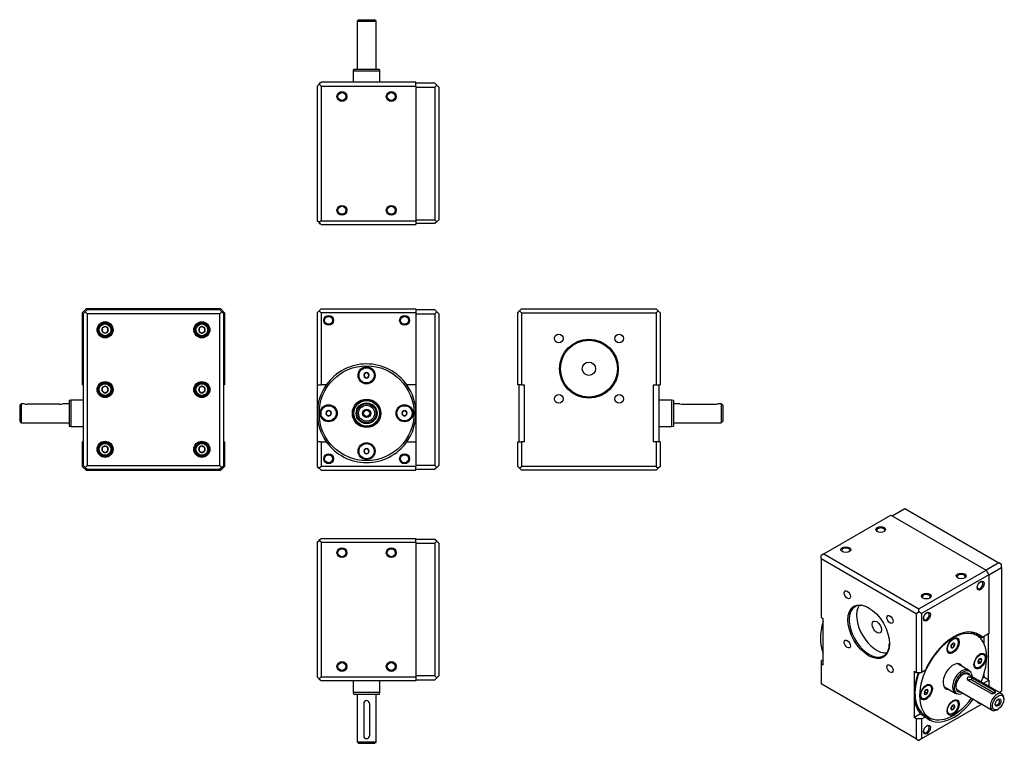
# Model space of a CAD drawing. Units: millimetres. Extents: x 47 to 566, y 29 to 410.
import ezdxf

# ---------------------------------------------------------------- set-up
doc = ezdxf.new("R2010")
doc.units = ezdxf.units.MM
doc.layers.add('0-1MH', color=7, linetype='Continuous')
doc.layers.add('Default', color=7, linetype='Continuous')

# ---------------------------------------------------------------- blocks, each defined once
blk = doc.blocks.new('SE')
at = {"layer": '0-1MH', "color": 7, "linetype": 'Continuous'}
for p, q in [((203.77, 255.73), (204.77, 256.73)), ((203.77, 255.73), (203.77, 217.73)), ((204.77, 256.73), (205.77, 257.73)), ((205.77, 255.73), (204.77, 256.73)), ((205.77, 257.73), (255.77, 257.73)), ((205.77, 255.73), (205.77, 217.73)), ((255.77, 255.73), (205.77, 255.73)), ((255.77, 257.73), (255.77, 255.73)), ((265.77, 257.23), (255.77, 257.23)), ((255.77, 255.73), (255.77, 217.73)), ((255.77, 255.23), (265.77, 255.23)), ((266.77, 256.23), (265.77, 257.23)), ((265.77, 255.23), (266.77, 256.23)), ((265.77, 255.23), (265.77, 175.23)), ((267.77, 255.23), (266.77, 256.23)), ((267.77, 255.23), (267.77, 175.23)), ((228.52, 223.45), (228.54, 223.46)), ((228.52, 223.43), (228.52, 223.45)), ((228.52, 223.43), (228.52, 222.02)), ((229.76, 224.16), (228.54, 223.46)), ((229.76, 224.16), (229.77, 224.17)), ((229.77, 224.17), (229.79, 224.16)), ((231.01, 223.46), (229.79, 224.16)), ((231.01, 223.46), (231.02, 223.45)), ((231.02, 223.45), (231.02, 223.43)), ((231.02, 222.02), (231.02, 223.43)), ((228.52, 222.01), (228.52, 222.02)), ((228.54, 222), (228.52, 222.01)), ((228.54, 222), (229.76, 221.29)), ((229.77, 221.28), (229.76, 221.29)), ((229.79, 221.29), (229.77, 221.28)), ((229.79, 221.29), (231.01, 222)), ((231.02, 222.01), (231.01, 222)), ((231.02, 222.02), (231.02, 222.01)), ((203.77, 217.73), (203.77, 202.73)), ((203.77, 217.73), (205.77, 217.73)), ((208.54, 217.73), (205.77, 217.73)), ((255.77, 217.73), (251.01, 217.73)), ((255.77, 217.73), (255.77, 187.73)), ((203.77, 202.73), (203.77, 187.73)), ((208.33, 202.73), (208.34, 202.74)), ((208.34, 202.71), (208.33, 202.73)), ((209.04, 203.96), (208.34, 202.74)), ((208.34, 202.71), (209.04, 201.49)), ((209.04, 203.96), (209.05, 203.98)), ((209.05, 203.98), (209.07, 203.98)), ((210.48, 203.98), (209.07, 203.98)), ((210.48, 203.98), (210.5, 203.98)), ((210.5, 203.98), (210.5, 203.96)), ((211.21, 202.74), (210.5, 203.96)), ((210.5, 201.49), (211.21, 202.71)), ((211.21, 202.74), (211.22, 202.73)), ((211.22, 202.73), (211.21, 202.71)), ((248.33, 202.73), (248.34, 202.74)), ((248.34, 202.71), (248.33, 202.73)), ((249.04, 203.96), (248.34, 202.74)), ((248.34, 202.71), (249.04, 201.49)), ((249.04, 203.96), (249.05, 203.98)), ((249.05, 203.98), (249.07, 203.98)), ((250.48, 203.98), (249.07, 203.98)), ((250.48, 203.98), (250.5, 203.98)), ((250.5, 203.98), (250.5, 203.96)), ((251.21, 202.74), (250.5, 203.96)), ((250.5, 201.49), (251.21, 202.71)), ((251.21, 202.74), (251.22, 202.73)), ((251.22, 202.73), (251.21, 202.71)), ((209.05, 201.48), (209.04, 201.49)), ((209.07, 201.48), (209.05, 201.48)), ((209.07, 201.48), (210.48, 201.48)), ((210.5, 201.48), (210.48, 201.48)), ((210.5, 201.49), (210.5, 201.48)), ((249.05, 201.48), (249.04, 201.49)), ((249.07, 201.48), (249.05, 201.48)), ((249.07, 201.48), (250.48, 201.48)), ((250.5, 201.48), (250.48, 201.48)), ((250.5, 201.49), (250.5, 201.48)), ((205.77, 187.73), (203.77, 187.73)), ((203.77, 187.73), (203.77, 174.73)), ((205.77, 187.73), (205.77, 174.73)), ((205.77, 187.73), (208.54, 187.73)), ((251.01, 187.73), (255.77, 187.73)), ((255.77, 187.73), (255.77, 174.73)), ((228.52, 183.45), (228.54, 183.46)), ((228.52, 183.43), (228.52, 183.45)), ((228.52, 183.43), (228.52, 182.02)), ((228.52, 182.01), (228.52, 182.02)), ((228.54, 182), (228.52, 182.01)), ((229.76, 184.16), (228.54, 183.46)), ((228.54, 182), (229.76, 181.29)), ((229.76, 184.16), (229.77, 184.17)), ((229.77, 184.17), (229.79, 184.16)), ((231.01, 183.46), (229.79, 184.16)), ((229.79, 181.29), (231.01, 182)), ((231.01, 183.46), (231.02, 183.45)), ((231.02, 182.01), (231.01, 182)), ((231.02, 183.45), (231.02, 183.43)), ((231.02, 182.02), (231.02, 183.43)), ((231.02, 182.02), (231.02, 182.01)), ((229.77, 181.28), (229.76, 181.29)), ((229.79, 181.29), (229.77, 181.28)), ((203.77, 174.73), (204.77, 173.73)), ((205.77, 174.73), (204.77, 173.73)), ((205.77, 172.73), (204.77, 173.73)), ((255.77, 174.73), (205.77, 174.73)), ((205.77, 172.73), (255.77, 172.73)), ((265.77, 175.23), (255.77, 175.23)), ((255.77, 172.73), (255.77, 174.73)), ((255.77, 173.23), (265.77, 173.23)), ((265.77, 175.23), (266.77, 174.23)), ((266.77, 174.23), (265.77, 173.23)), ((267.77, 175.23), (266.77, 174.23))]:
    blk.add_line(p, q, dxfattribs=at)
for centre, radius in [((209.77, 251.73), 2.6), ((249.77, 251.73), 2.6), ((209.77, 251.73), 2.1), ((249.77, 251.73), 2.1), ((229.77, 202.73), 25), ((229.77, 222.73), 4.5), ((229.77, 222.73), 4), ((229.77, 202.73), 7.5), ((229.77, 202.73), 7), ((229.77, 202.73), 6.73), ((229.77, 202.73), 5.5), ((229.77, 202.73), 5), ((209.77, 202.73), 4.5), ((209.77, 202.73), 4), ((229.77, 202.73), 4.2), ((229.77, 202.73), 2.15), ((229.77, 202.73), 1.65), ((249.77, 202.73), 4.5), ((249.77, 202.73), 4), ((229.77, 182.73), 4.5), ((229.77, 182.73), 4), ((209.77, 178.73), 2.6), ((209.77, 178.73), 2.1), ((249.77, 178.73), 2.6), ((249.77, 178.73), 2.1)]:
    blk.add_circle(centre, radius, dxfattribs=at)
for centre, radius, start, end in [((229.77, 202.73), 26, 35.2344, 144.7656), ((229.77, 222.73), 1.44, 150.5844, 209.4156), ((229.77, 222.73), 1.25, 120, 180), ((229.77, 222.73), 1.44, 90.5844, 149.4156), ((229.77, 222.73), 1.25, 60, 120), ((229.77, 222.73), 1.44, 30.5844, 89.4156), ((229.77, 222.73), 1.25, 0, 60), ((229.77, 222.73), 1.44, 330.5844, 29.4156), ((229.77, 222.73), 1.25, 180, 240), ((229.77, 222.73), 1.44, 210.5844, 269.4156), ((229.77, 222.73), 1.25, 240, 300), ((229.77, 222.73), 1.44, 270.5844, 329.4156), ((229.77, 222.73), 1.25, 300, 0), ((229.77, 202.73), 26, 144.7656, 180), ((229.77, 202.73), 26, 0, 35.2344), ((229.77, 202.73), 26, 180, 215.2344), ((209.77, 202.73), 1.44, 120.5844, 179.4156), ((209.77, 202.73), 1.44, 180.5844, 239.4156), ((209.77, 202.73), 1.25, 150, 210), ((209.77, 202.73), 1.25, 90, 150), ((209.77, 202.73), 1.44, 60.5844, 119.4156), ((209.77, 202.73), 1.25, 30, 90), ((209.77, 202.73), 1.44, 0.5844, 59.4156), ((209.77, 202.73), 1.44, 300.5844, 359.4156), ((209.77, 202.73), 1.25, 330, 30), ((249.77, 202.73), 1.44, 120.5844, 179.4156), ((249.77, 202.73), 1.44, 180.5844, 239.4156), ((249.77, 202.73), 1.25, 150, 210), ((249.77, 202.73), 1.25, 90, 150), ((249.77, 202.73), 1.44, 60.5844, 119.4156), ((249.77, 202.73), 1.25, 30, 90), ((249.77, 202.73), 1.44, 0.5844, 59.4156), ((249.77, 202.73), 1.44, 300.5844, 359.4156), ((249.77, 202.73), 1.25, 330, 30), ((229.77, 202.73), 26, 324.7656, 0), ((209.77, 202.73), 1.25, 210, 270), ((209.77, 202.73), 1.44, 240.5844, 299.4156), ((209.77, 202.73), 1.25, 270, 330), ((249.77, 202.73), 1.25, 210, 270), ((249.77, 202.73), 1.44, 240.5844, 299.4156), ((249.77, 202.73), 1.25, 270, 330), ((229.77, 202.73), 26, 215.2344, 324.7656), ((229.77, 182.73), 1.44, 150.5844, 209.4156), ((229.77, 182.73), 1.25, 120, 180), ((229.77, 182.73), 1.25, 180, 240), ((229.77, 182.73), 1.44, 90.5844, 149.4156), ((229.77, 182.73), 1.44, 210.5844, 269.4156), ((229.77, 182.73), 1.25, 60, 120), ((229.77, 182.73), 1.25, 240, 300), ((229.77, 182.73), 1.44, 30.5844, 89.4156), ((229.77, 182.73), 1.44, 270.5844, 329.4156), ((229.77, 182.73), 1.25, 0, 60), ((229.77, 182.73), 1.25, 300, 0), ((229.77, 182.73), 1.44, 330.5844, 29.4156)]:
    blk.add_arc(centre, radius, start, end, dxfattribs=at)
blk = doc.blocks.new('SE1')
at = {"layer": '0-1MH', "color": 7, "linetype": 'Continuous'}
for p, q in [((225.57, 410.25), (224.77, 409.45)), ((225.57, 410.25), (233.97, 410.25)), ((234.77, 409.45), (233.97, 410.25)), ((224.77, 409.45), (234.77, 409.45)), ((224.77, 409.45), (224.77, 384.25)), ((234.77, 384.25), (234.77, 409.45)), ((223.04, 384.25), (222.77, 383.25)), ((223.04, 384.25), (236.51, 384.25)), ((236.77, 383.25), (236.51, 384.25)), ((222.77, 383.25), (236.77, 383.25)), ((222.77, 383.25), (222.77, 377.25)), ((236.77, 377.25), (236.77, 383.25)), ((203.77, 375.25), (204.77, 376.25)), ((203.77, 375.25), (203.77, 304.25)), ((205.77, 377.25), (204.77, 376.25)), ((205.27, 376.75), (204.77, 376.75)), ((204.77, 376.75), (204.77, 376.25)), ((205.77, 375.25), (204.77, 376.25)), ((255.77, 377.25), (205.77, 377.25)), ((205.77, 375.25), (255.77, 375.25)), ((205.77, 375.25), (205.77, 304.25)), ((255.77, 375.25), (255.77, 377.25)), ((265.77, 376.75), (255.77, 376.75)), ((255.77, 375.25), (255.77, 304.25)), ((255.77, 374.75), (265.77, 374.75)), ((265.77, 376.75), (266.77, 375.75)), ((266.77, 375.75), (265.77, 374.75)), ((265.77, 374.75), (265.77, 304.75)), ((267.77, 374.75), (266.77, 375.75)), ((267.77, 374.75), (267.77, 304.75)), ((204.77, 303.25), (203.77, 304.25)), ((205.77, 304.25), (204.77, 303.25)), ((205.77, 302.25), (204.77, 303.25)), ((204.77, 303.25), (204.77, 302.75)), ((204.77, 302.75), (205.27, 302.75)), ((205.77, 304.25), (255.77, 304.25)), ((205.77, 302.25), (255.77, 302.25)), ((255.77, 304.75), (265.77, 304.75)), ((255.77, 304.25), (255.77, 302.25)), ((265.77, 302.75), (255.77, 302.75)), ((266.77, 303.75), (265.77, 304.75)), ((266.77, 303.75), (265.77, 302.75)), ((266.77, 303.75), (267.77, 304.75))]:
    blk.add_line(p, q, dxfattribs=at)
for centre, radius in [((216.77, 369.75), 2.6), ((216.77, 369.75), 2.1), ((242.77, 369.75), 2.6), ((242.77, 369.75), 2.1), ((216.77, 309.75), 2.6), ((216.77, 309.75), 2.1), ((242.77, 309.75), 2.6), ((242.77, 309.75), 2.1)]:
    blk.add_circle(centre, radius, dxfattribs=at)
blk = doc.blocks.new('SE2')
at = {"layer": '0-1MH', "color": 7, "linetype": 'Continuous'}
for p, q in [((203.77, 134.72), (204.77, 135.72)), ((205.77, 136.72), (204.77, 135.72)), ((204.77, 136.22), (205.27, 136.22)), ((204.77, 136.22), (204.77, 135.72)), ((205.77, 134.72), (204.77, 135.72)), ((205.77, 136.72), (255.77, 136.72)), ((255.77, 134.72), (255.77, 136.72)), ((265.77, 136.22), (255.77, 136.22)), ((266.77, 135.22), (265.77, 136.22)), ((265.77, 134.22), (266.77, 135.22)), ((266.77, 135.22), (267.77, 134.22)), ((203.77, 134.72), (203.77, 63.72)), ((205.77, 134.72), (205.77, 63.72)), ((205.77, 134.72), (255.77, 134.72)), ((255.77, 134.72), (255.77, 63.72)), ((255.77, 134.22), (265.77, 134.22)), ((265.77, 134.22), (265.77, 64.22)), ((267.77, 134.22), (267.77, 64.22)), ((203.77, 63.72), (204.77, 62.72)), ((204.77, 62.72), (205.77, 63.72)), ((205.77, 61.72), (204.77, 62.72)), ((204.77, 62.72), (204.77, 62.22)), ((205.77, 63.72), (255.77, 63.72)), ((265.77, 64.22), (255.77, 64.22)), ((255.77, 63.72), (255.77, 61.72)), ((266.77, 63.22), (265.77, 64.22)), ((265.77, 62.22), (266.77, 63.22)), ((267.77, 64.22), (266.77, 63.22)), ((205.27, 62.22), (204.77, 62.22)), ((255.77, 61.72), (205.77, 61.72)), ((222.77, 61.72), (222.77, 55.72)), ((236.77, 55.72), (236.77, 61.72)), ((255.77, 62.22), (265.77, 62.22)), ((222.77, 55.72), (236.77, 55.72)), ((222.77, 55.72), (223.04, 54.72)), ((223.04, 54.72), (236.51, 54.72)), ((224.77, 54.72), (224.77, 29.52)), ((234.77, 29.52), (234.77, 54.72)), ((236.51, 54.72), (236.77, 55.72)), ((228.27, 49.72), (228.27, 32.72)), ((231.27, 49.72), (231.27, 32.72)), ((224.77, 29.52), (234.77, 29.52)), ((224.77, 29.52), (225.57, 28.72)), ((225.57, 28.72), (233.97, 28.72)), ((233.97, 28.72), (234.77, 29.52))]:
    blk.add_line(p, q, dxfattribs=at)
for centre, radius in [((216.77, 129.22), 2.6), ((216.77, 129.22), 2.1), ((242.77, 129.22), 2.6), ((242.77, 129.22), 2.1), ((216.77, 69.22), 2.6), ((216.77, 69.22), 2.1), ((242.77, 69.22), 2.6), ((242.77, 69.22), 2.1)]:
    blk.add_circle(centre, radius, dxfattribs=at)
for centre, start, end in [((229.77, 49.72), 0, 180), ((229.77, 32.72), 180, 0)]:
    blk.add_arc(centre, 1.5, start, end, dxfattribs=at)
blk = doc.blocks.new('SE3')
at = {"layer": '0-1MH', "color": 7, "linetype": 'Continuous'}
for p, q in [((309.43, 255.73), (310.43, 256.73)), ((309.43, 217.73), (309.43, 255.73)), ((311.43, 257.73), (310.43, 256.73)), ((311.43, 255.73), (310.43, 256.73)), ((311.43, 257.73), (382.43, 257.73)), ((311.43, 255.73), (311.43, 217.73)), ((311.43, 255.73), (382.43, 255.73)), ((383.43, 256.73), (382.43, 257.73)), ((382.43, 255.73), (383.43, 256.73)), ((382.43, 255.73), (382.43, 217.73)), ((384.43, 255.73), (383.43, 256.73)), ((384.43, 255.73), (384.43, 217.73)), ((311.43, 217.73), (309.43, 217.73)), ((309.93, 217.73), (309.93, 187.73)), ((311.43, 217.73), (313.03, 217.73)), ((313.03, 202.73), (313.03, 217.73)), ((380.83, 217.73), (380.83, 202.73)), ((380.83, 217.73), (382.43, 217.73)), ((382.43, 217.73), (384.43, 217.73)), ((383.93, 187.73), (383.93, 217.73)), ((390.43, 209.73), (383.93, 209.73)), ((390.43, 209.73), (390.43, 195.73)), ((391.43, 209.46), (390.43, 209.73)), ((391.43, 209.46), (391.43, 196)), ((394.93, 207.73), (391.43, 207.73)), ((416.63, 207.73), (414.93, 207.73)), ((416.63, 207.73), (416.63, 197.73)), ((417.43, 206.93), (416.63, 207.73)), ((313.03, 187.73), (313.03, 202.73)), ((380.83, 202.73), (380.83, 187.73)), ((396.43, 207.5), (413.43, 207.5)), ((417.43, 206.93), (417.43, 198.53)), ((391.43, 197.73), (416.63, 197.73)), ((416.63, 197.73), (417.43, 198.53)), ((383.93, 195.73), (390.43, 195.73)), ((390.43, 195.73), (391.43, 196)), ((309.43, 174.73), (309.43, 187.73)), ((309.43, 187.73), (311.43, 187.73)), ((311.43, 187.73), (311.43, 174.73)), ((313.03, 187.73), (311.43, 187.73)), ((382.43, 187.73), (380.83, 187.73)), ((384.43, 187.73), (382.43, 187.73)), ((382.43, 187.73), (382.43, 174.73)), ((384.43, 187.73), (384.43, 174.73)), ((309.43, 174.73), (310.43, 173.73)), ((310.43, 173.73), (311.43, 174.73)), ((311.43, 172.73), (310.43, 173.73)), ((382.43, 174.73), (311.43, 174.73)), ((382.43, 172.73), (311.43, 172.73)), ((382.43, 174.73), (383.43, 173.73)), ((382.43, 172.73), (383.43, 173.73)), ((384.43, 174.73), (383.43, 173.73))]:
    blk.add_line(p, q, dxfattribs=at)
for centre, radius in [((331.02, 242.14), 2.3), ((362.84, 242.14), 2.3), ((346.93, 226.23), 15.5), ((346.93, 226.23), 15), ((346.93, 226.23), 3.5), ((331.02, 210.32), 2.3), ((362.84, 210.32), 2.3)]:
    blk.add_circle(centre, radius, dxfattribs=at)
for centre, start, end in [((396.46, 212.7), 252.887, 269.6554), ((413.4, 212.7), 270.3446, 287.113)]:
    blk.add_arc(centre, 5.2, start, end, dxfattribs=at)
blk = doc.blocks.new('SE4')
at = {"layer": '0-1MH', "color": 7, "linetype": 'Continuous'}
for p, q in [((81.95, 257.73), (79.95, 255.73)), ((79.95, 255.73), (79.95, 217.73)), ((80.45, 255.23), (81.45, 256.23)), ((80.45, 255.23), (80.45, 175.23)), ((81.45, 256.23), (82.45, 257.23)), ((82.45, 255.23), (81.45, 256.23)), ((152.95, 257.73), (81.95, 257.73)), ((152.45, 257.23), (82.45, 257.23)), ((82.45, 255.23), (82.45, 175.23)), ((152.45, 255.23), (82.45, 255.23)), ((152.45, 257.23), (153.45, 256.23)), ((153.45, 256.23), (152.45, 255.23)), ((152.45, 175.23), (152.45, 255.23)), ((152.95, 257.73), (154.95, 255.73)), ((153.45, 256.23), (154.45, 255.23)), ((154.45, 175.23), (154.45, 255.23)), ((154.95, 255.73), (154.95, 217.73)), ((90.45, 247.59), (90.47, 247.61)), ((90.45, 247.57), (90.45, 247.59)), ((90.45, 247.57), (90.45, 245.89)), ((90.45, 245.86), (90.45, 245.89)), ((90.47, 245.85), (90.45, 245.86)), ((91.93, 248.45), (90.47, 247.61)), ((90.47, 245.85), (91.93, 245.01)), ((91.93, 248.45), (91.95, 248.46)), ((91.95, 245), (91.93, 245.01)), ((91.95, 248.46), (91.97, 248.45)), ((91.97, 245.01), (91.95, 245)), ((93.43, 247.61), (91.97, 248.45)), ((91.97, 245.01), (93.43, 245.85)), ((93.43, 247.61), (93.45, 247.59)), ((93.45, 245.86), (93.43, 245.85)), ((93.45, 247.59), (93.45, 247.57)), ((93.45, 245.89), (93.45, 247.57)), ((93.45, 245.89), (93.45, 245.86)), ((141.45, 247.59), (141.47, 247.61)), ((141.45, 247.57), (141.45, 247.59)), ((141.45, 247.57), (141.45, 245.89)), ((141.45, 245.86), (141.45, 245.89)), ((141.47, 245.85), (141.45, 245.86)), ((142.93, 248.45), (141.47, 247.61)), ((141.47, 245.85), (142.93, 245.01)), ((142.93, 248.45), (142.95, 248.46)), ((142.95, 245), (142.93, 245.01)), ((142.95, 248.46), (142.97, 248.45)), ((142.97, 245.01), (142.95, 245)), ((144.43, 247.61), (142.97, 248.45)), ((142.97, 245.01), (144.43, 245.85)), ((144.43, 247.61), (144.45, 247.59)), ((144.45, 245.86), (144.43, 245.85)), ((144.45, 247.59), (144.45, 247.57)), ((144.45, 245.89), (144.45, 247.57)), ((144.45, 245.89), (144.45, 245.86)), ((80.45, 217.73), (79.95, 217.73)), ((90.45, 216.09), (90.47, 216.11)), ((90.45, 216.07), (90.45, 216.09)), ((90.45, 216.07), (90.45, 214.39)), ((90.45, 214.36), (90.45, 214.39)), ((90.47, 214.35), (90.45, 214.36)), ((91.93, 216.95), (90.47, 216.11)), ((90.47, 214.35), (91.93, 213.51)), ((91.93, 216.95), (91.95, 216.96)), ((91.95, 213.5), (91.93, 213.51)), ((91.95, 216.96), (91.97, 216.95)), ((91.97, 213.51), (91.95, 213.5)), ((93.43, 216.11), (91.97, 216.95)), ((91.97, 213.51), (93.43, 214.35)), ((93.43, 216.11), (93.45, 216.09)), ((93.45, 214.36), (93.43, 214.35)), ((93.45, 216.09), (93.45, 216.07)), ((93.45, 214.39), (93.45, 216.07)), ((93.45, 214.39), (93.45, 214.36)), ((141.45, 216.09), (141.47, 216.11)), ((141.45, 216.07), (141.45, 216.09)), ((141.45, 216.07), (141.45, 214.39)), ((141.45, 214.36), (141.45, 214.39)), ((141.47, 214.35), (141.45, 214.36)), ((142.93, 216.95), (141.47, 216.11)), ((141.47, 214.35), (142.93, 213.51)), ((142.93, 216.95), (142.95, 216.96)), ((142.95, 213.5), (142.93, 213.51)), ((142.95, 216.96), (142.97, 216.95)), ((142.97, 213.51), (142.95, 213.5)), ((144.43, 216.11), (142.97, 216.95)), ((142.97, 213.51), (144.43, 214.35)), ((144.43, 216.11), (144.45, 216.09)), ((144.45, 214.36), (144.43, 214.35)), ((144.45, 216.09), (144.45, 216.07)), ((144.45, 214.39), (144.45, 216.07)), ((144.45, 214.39), (144.45, 214.36)), ((154.95, 217.73), (154.45, 217.73)), ((47.75, 207.73), (46.95, 206.93)), ((47.75, 207.73), (47.75, 197.73)), ((49.45, 207.73), (47.75, 207.73)), ((72.95, 207.73), (69.45, 207.73)), ((73.95, 209.73), (72.95, 209.46)), ((72.95, 209.46), (72.95, 196)), ((73.95, 209.73), (73.95, 195.73)), ((80.45, 209.73), (73.95, 209.73)), ((46.95, 206.93), (46.95, 198.53)), ((67.95, 207.5), (50.95, 207.5)), ((46.95, 198.53), (47.75, 197.73)), ((47.75, 197.73), (72.95, 197.73)), ((72.95, 196), (73.95, 195.73)), ((73.95, 195.73), (80.45, 195.73)), ((79.95, 187.73), (80.45, 187.73)), ((79.95, 187.73), (79.95, 174.73)), ((154.45, 187.73), (154.95, 187.73)), ((154.95, 187.73), (154.95, 174.73)), ((90.45, 184.59), (90.47, 184.61)), ((90.45, 184.57), (90.45, 184.59)), ((90.45, 184.57), (90.45, 182.89)), ((90.45, 182.86), (90.45, 182.89)), ((90.47, 182.85), (90.45, 182.86)), ((91.93, 185.45), (90.47, 184.61)), ((90.47, 182.85), (91.93, 182.01)), ((91.93, 185.45), (91.95, 185.46)), ((91.95, 182), (91.93, 182.01)), ((91.95, 185.46), (91.97, 185.45)), ((91.97, 182.01), (91.95, 182)), ((93.43, 184.61), (91.97, 185.45)), ((91.97, 182.01), (93.43, 182.85)), ((93.43, 184.61), (93.45, 184.59)), ((93.45, 182.86), (93.43, 182.85)), ((93.45, 184.59), (93.45, 184.57)), ((93.45, 182.89), (93.45, 184.57)), ((93.45, 182.89), (93.45, 182.86)), ((141.45, 184.59), (141.47, 184.61)), ((141.45, 184.57), (141.45, 184.59)), ((141.45, 184.57), (141.45, 182.89)), ((141.45, 182.86), (141.45, 182.89)), ((141.47, 182.85), (141.45, 182.86)), ((142.93, 185.45), (141.47, 184.61)), ((141.47, 182.85), (142.93, 182.01)), ((142.93, 185.45), (142.95, 185.46)), ((142.95, 182), (142.93, 182.01)), ((142.95, 185.46), (142.97, 185.45)), ((142.97, 182.01), (142.95, 182)), ((144.43, 184.61), (142.97, 185.45)), ((142.97, 182.01), (144.43, 182.85)), ((144.43, 184.61), (144.45, 184.59)), ((144.45, 182.86), (144.43, 182.85)), ((144.45, 184.59), (144.45, 184.57)), ((144.45, 182.89), (144.45, 184.57)), ((144.45, 182.89), (144.45, 182.86)), ((81.95, 172.73), (79.95, 174.73)), ((80.45, 175.23), (81.45, 174.23)), ((82.45, 175.23), (81.45, 174.23)), ((81.45, 174.23), (82.45, 173.23)), ((81.95, 172.73), (152.95, 172.73)), ((82.45, 175.23), (152.45, 175.23)), ((82.45, 173.23), (152.45, 173.23)), ((153.45, 174.23), (152.45, 175.23)), ((153.45, 174.23), (152.45, 173.23)), ((152.95, 172.73), (154.95, 174.73)), ((153.45, 174.23), (154.45, 175.23))]:
    blk.add_line(p, q, dxfattribs=at)
for centre, radius in [((91.95, 246.73), 4.23), ((91.95, 246.73), 4), ((91.95, 246.73), 3.5), ((91.95, 246.73), 3.1), ((142.95, 246.73), 4.23), ((142.95, 246.73), 4), ((142.95, 246.73), 3.5), ((142.95, 246.73), 3.1), ((91.95, 215.23), 4.23), ((91.95, 215.23), 4), ((91.95, 215.23), 3.5), ((91.95, 215.23), 3.1), ((142.95, 215.23), 4.23), ((142.95, 215.23), 4), ((142.95, 215.23), 3.5), ((142.95, 215.23), 3.1), ((91.95, 183.73), 4.23), ((91.95, 183.73), 4), ((91.95, 183.73), 3.5), ((91.95, 183.73), 3.1), ((142.95, 183.73), 4.23), ((142.95, 183.73), 4), ((142.95, 183.73), 3.5), ((142.95, 183.73), 3.1)]:
    blk.add_circle(centre, radius, dxfattribs=at)
for centre, radius, start, end in [((91.95, 246.73), 1.72, 150.7028, 209.2972), ((91.95, 246.73), 1.72, 90.7028, 149.2972), ((91.95, 246.73), 1.72, 210.7028, 269.2972), ((91.95, 246.73), 1.72, 30.7028, 89.2972), ((91.95, 246.73), 1.72, 270.7028, 329.2972), ((91.95, 246.73), 1.72, 330.7028, 29.2972), ((142.95, 246.73), 1.72, 150.7028, 209.2972), ((142.95, 246.73), 1.72, 90.7028, 149.2972), ((142.95, 246.73), 1.72, 210.7028, 269.2972), ((142.95, 246.73), 1.72, 30.7028, 89.2972), ((142.95, 246.73), 1.72, 270.7028, 329.2972), ((142.95, 246.73), 1.72, 330.7028, 29.2972), ((91.95, 215.23), 1.72, 150.7028, 209.2972), ((91.95, 215.23), 1.72, 90.7028, 149.2972), ((91.95, 215.23), 1.72, 210.7028, 269.2972), ((91.95, 215.23), 1.72, 30.7028, 89.2972), ((91.95, 215.23), 1.72, 270.7028, 329.2972), ((91.95, 215.23), 1.72, 330.7028, 29.2972), ((142.95, 215.23), 1.72, 150.7028, 209.2972), ((142.95, 215.23), 1.72, 90.7028, 149.2972), ((142.95, 215.23), 1.72, 210.7028, 269.2972), ((142.95, 215.23), 1.72, 30.7028, 89.2972), ((142.95, 215.23), 1.72, 270.7028, 329.2972), ((142.95, 215.23), 1.72, 330.7028, 29.2972), ((50.98, 212.7), 5.2, 252.887, 269.6554), ((67.92, 212.7), 5.2, 270.3446, 287.113), ((91.95, 183.73), 1.72, 150.7028, 209.2972), ((91.95, 183.73), 1.72, 90.7028, 149.2972), ((91.95, 183.73), 1.72, 210.7028, 269.2972), ((91.95, 183.73), 1.72, 30.7028, 89.2972), ((91.95, 183.73), 1.72, 270.7028, 329.2972), ((91.95, 183.73), 1.72, 330.7028, 29.2972), ((142.95, 183.73), 1.72, 150.7028, 209.2972), ((142.95, 183.73), 1.72, 90.7028, 149.2972), ((142.95, 183.73), 1.72, 210.7028, 269.2972), ((142.95, 183.73), 1.72, 30.7028, 89.2972), ((142.95, 183.73), 1.72, 270.7028, 329.2972), ((142.95, 183.73), 1.72, 330.7028, 29.2972)]:
    blk.add_arc(centre, radius, start, end, dxfattribs=at)
blk = doc.blocks.new('SE5')
at = {"layer": '0-1MH', "color": 7, "linetype": 'Continuous'}
for p, q in [((506.73, 148.6), (513.45, 152.48)), ((513.45, 152.48), (562.94, 123.9)), ((470.67, 128.6), (506.02, 149.01)), ((506.02, 149.01), (556.23, 120.02)), ((470.67, 128.6), (469.25, 127.78)), ((469.25, 126.15), (469.25, 127.78)), ((469.25, 126.15), (469.25, 95.12)), ((469.25, 126.15), (519.46, 97.16)), ((470.67, 128.6), (520.87, 99.61)), ((520.87, 99.61), (556.23, 120.02)), ((562.94, 123.9), (556.23, 120.02)), ((556.23, 120.02), (557.64, 117.57)), ((557.64, 117.57), (564.36, 121.45)), ((564.36, 123.08), (562.94, 123.9)), ((564.36, 121.45), (564.36, 123.08)), ((564.36, 121.45), (564.36, 56.13)), ((557.64, 117.57), (522.29, 97.16)), ((557.64, 117.57), (557.64, 86.55)), ((520.87, 97.98), (520.87, 99.61)), ((469.25, 95.12), (470.38, 94.47)), ((470.38, 82.22), (470.38, 94.47)), ((519.46, 97.16), (520.87, 97.98)), ((519.46, 97.16), (519.46, 66.13)), ((522.29, 97.16), (520.87, 97.98)), ((522.29, 97.16), (522.29, 66.13)), ((540.76, 83.76), (540.55, 83.89)), ((551.4, 85.54), (548.93, 86.97)), ((551.73, 86.07), (554.27, 84.6)), ((557.64, 86.55), (554.27, 84.6)), ((555.1, 85.08), (555.1, 81.43)), ((557.29, 86.34), (557.29, 62.25)), ((470.38, 69.97), (470.38, 82.22)), ((537.81, 79.67), (538.76, 79.12)), ((537.93, 80.41), (537.87, 80.33)), ((537.88, 80.38), (537.89, 80.39)), ((537.88, 80.36), (537.88, 80.38)), ((537.88, 79.2), (537.88, 79.21)), ((537.89, 79.2), (537.88, 79.2)), ((538.37, 80.96), (537.93, 80.41)), ((538.37, 81.09), (538.37, 80.96)), ((538.37, 80.96), (539.65, 80.22)), ((538.75, 81.47), (538.76, 81.48)), ((538.76, 79.12), (538.75, 79.12)), ((538.76, 81.48), (538.77, 81.48)), ((538.77, 79.13), (538.76, 79.12)), ((539.63, 81.4), (539.65, 81.4)), ((539.65, 80.22), (539.63, 80.21)), ((539.65, 81.4), (539.65, 81.39)), ((539.65, 80.23), (539.65, 80.22)), ((469.25, 72.26), (470.38, 72.91)), ((536.55, 76.96), (536.76, 76.84)), ((552.4, 72.8), (552.14, 72.14)), ((552.39, 72.86), (552.4, 72.87)), ((552.39, 72.85), (552.39, 72.86)), ((552.43, 72.89), (552.4, 72.8)), ((552.99, 73.26), (553.92, 72.72)), ((553.4, 73.44), (553.41, 73.45)), ((553.41, 73.45), (553.42, 73.44)), ((553.92, 72.73), (553.92, 72.72)), ((553.92, 72.72), (553.92, 72.71)), ((554.9, 75.6), (554.69, 75.72)), ((469.25, 72.26), (469.25, 70.62)), ((469.25, 70.62), (469.25, 60.01)), ((470.38, 69.97), (469.25, 70.62)), ((547, 67.3), (541.06, 70.73)), ((550.69, 68.79), (550.9, 68.67)), ((551.88, 71.55), (551.89, 71.56)), ((551.89, 71.54), (551.88, 71.55)), ((552.14, 72.14), (552.01, 72.07)), ((552.14, 72.14), (553.41, 71.41)), ((552.39, 70.82), (552.39, 70.83)), ((552.4, 70.83), (552.39, 70.82)), ((553.41, 71.41), (553.4, 71.4)), ((553.42, 71.42), (553.41, 71.41)), ((518.33, 66.79), (518.33, 54.54)), ((518.33, 66.79), (519.46, 66.13)), ((519.46, 66.13), (522.29, 66.13)), ((524.24, 67.26), (522.29, 66.13)), ((564.52, 54.87), (546.35, 65.36)), ((548.15, 66.18), (547.6, 66.8)), ((548.8, 63.29), (560.82, 56.35)), ((548.8, 62.01), (548.8, 63.29)), ((555.1, 63.52), (554.45, 63.15)), ((555.1, 65.05), (555.1, 63.52)), ((557.29, 62.25), (555.1, 63.52)), ((519.46, 31.02), (469.25, 60.01)), ((525.12, 57.11), (525.13, 57.12)), ((525.13, 57.12), (525.14, 57.11)), ((526.62, 59.27), (526.41, 59.39)), ((534.06, 58.6), (540, 55.17)), ((546.68, 62.07), (558.7, 55.13)), ((560.58, 55.21), (548.8, 62.01)), ((554.86, 60.45), (557.64, 62.05)), ((557.64, 62.05), (557.29, 62.25)), ((557.64, 62.05), (557.64, 58.84)), ((518.33, 54.54), (518.33, 42.29)), ((522.41, 52.46), (522.62, 52.34)), ((523.6, 55.22), (523.6, 55.23)), ((523.6, 55.21), (523.6, 55.22)), ((523.86, 55.81), (523.73, 55.74)), ((524.11, 56.47), (523.86, 55.81)), ((523.86, 55.81), (525.13, 55.08)), ((524.1, 56.52), (524.11, 56.53)), ((524.11, 54.49), (524.1, 54.5)), ((524.15, 56.56), (524.11, 56.47)), ((524.11, 56.53), (524.12, 56.54)), ((524.12, 54.5), (524.11, 54.49)), ((524.69, 56.94), (525.64, 56.39)), ((525.13, 55.08), (525.12, 55.07)), ((525.14, 55.09), (525.13, 55.08)), ((525.63, 56.4), (525.64, 56.39)), ((525.64, 56.39), (525.63, 56.38)), ((540.73, 54.9), (541.54, 54.73)), ((541.35, 56.7), (559.52, 46.21)), ((560.82, 55.31), (560.82, 56.35)), ((564.36, 56.13), (563.35, 55.55)), ((565.56, 51.93), (565.56, 52.58)), ((554.06, 49.37), (522.29, 31.02)), ((537.83, 47), (538.76, 46.46)), ((537.93, 47.75), (537.87, 47.67)), ((537.88, 47.72), (537.89, 47.73)), ((537.88, 47.7), (537.88, 47.72)), ((538.37, 48.3), (537.93, 47.75)), ((538.37, 48.43), (538.37, 48.3)), ((538.37, 48.3), (539.65, 47.56)), ((538.75, 48.81), (538.76, 48.82)), ((538.76, 48.82), (538.77, 48.82)), ((539.63, 48.74), (539.65, 48.74)), ((539.65, 47.56), (539.63, 47.55)), ((539.65, 48.74), (539.65, 48.73)), ((539.65, 47.57), (539.65, 47.56)), ((540.76, 51.1), (540.55, 51.23)), ((562.02, 46.46), (562.59, 46.78)), ((521.69, 44.24), (518.33, 42.29)), ((519.46, 41.64), (518.33, 42.29)), ((522.29, 41.64), (519.46, 41.64)), ((519.46, 41.64), (519.46, 31.02)), ((521.69, 44.24), (524.24, 42.77)), ((522.29, 41.64), (524.24, 42.77)), ((522.29, 41.64), (522.29, 31.02)), ((523.93, 43.67), (526.4, 42.24)), ((536.55, 44.3), (536.76, 44.18)), ((537.88, 46.54), (537.88, 46.55)), ((537.89, 46.54), (537.88, 46.54)), ((538.76, 46.46), (538.75, 46.46)), ((538.77, 46.47), (538.76, 46.46)), ((519.46, 31.02), (520.87, 30.21)), ((522.29, 31.02), (520.87, 30.21))]:
    blk.add_line(p, q, dxfattribs=at)
for centre, radius, start, end in [((540.08, 79.79), 2.28, 165.3642, 194.6358), ((540.43, 79.23), 2.8, 126.9396, 155.4725), ((538.1, 76.72), 2.49, 74.872, 94.9202), ((538.98, 78.99), 2.49, 74.889, 94.9032), ((541.31, 77.97), 2.79, 126.9371, 155.4749), ((541.85, 80.81), 2.28, 165.3642, 194.6358), ((554.66, 71.22), 2.79, 144.5251, 173.0629), ((553.96, 71.33), 2.19, 104.7479, 135.2521), ((555.68, 74.5), 2.49, 205.0968, 225.111), ((556.19, 71.09), 2.8, 144.5275, 173.0604), ((554.14, 72.59), 2.49, 205.0798, 225.128), ((553.96, 69.29), 2.19, 104.7479, 135.2521), ((525.72, 54.92), 2.28, 105.3642, 134.6358), ((527.39, 58.17), 2.49, 205.0968, 225.111), ((526.38, 54.89), 2.79, 144.5251, 173.0629), ((525.86, 56.26), 2.49, 205.0798, 225.128), ((525.72, 52.88), 2.28, 105.3642, 134.6358), ((527.91, 54.76), 2.8, 144.5275, 173.0604), ((539.99, 47.13), 2.19, 164.7479, 195.2521), ((540.43, 46.57), 2.8, 126.9396, 155.4725), ((538.98, 46.33), 2.49, 74.889, 94.9032), ((541.31, 45.31), 2.79, 126.9371, 155.4749), ((541.76, 48.15), 2.19, 164.7479, 195.2521), ((538.1, 44.06), 2.49, 74.872, 94.9202)]:
    blk.add_arc(centre, radius, start, end, dxfattribs=at)
for centre, major_axis in [((500.72, 141.46), (-2.6, 0)), ((482.33, 130.84), (-2.6, 0)), ((543.15, 116.96), (-2.6, 0)), ((553.4, 111.86), (-1.3, -2.25)), ((483.1, 107.05), (-1.15, 1.99)), ((524.76, 106.35), (-2.6, 0)), ((494.35, 87.57), (-7.75, 13.42)), ((498.6, 90.02), (-1.75, 3.03)), ((505.6, 94.06), (-1.15, 1.99)), ((525.11, 95.53), (-1.3, -2.25)), ((483.1, 81.07), (-1.15, 1.99)), ((538.9, 80.22), (-2.25, -3.9)), ((538.76, 80.3), (2, 3.46)), ((553.04, 72.05), (-2.25, -3.9)), ((552.9, 72.13), (2, 3.46)), ((505.6, 68.08), (-1.15, 1.99)), ((524.76, 55.72), (-2.25, -3.9)), ((524.62, 55.8), (-2, -3.46)), ((538.9, 47.56), (-2.25, -3.9)), ((562.59, 50.21), (2.1, 3.64)), ((562.59, 50.21), (-1.07, -1.86)), ((538.76, 47.64), (2, 3.46)), ((525.11, 35.92), (-1.3, -2.25))]:
    blk.add_ellipse(centre, major_axis=major_axis, ratio=0.57735, dxfattribs=at)
for centre, major_axis, start_param, end_param in [((500.72, 141.05), (-2.1, 0), 2.469113, 6.283185), ((500.72, 141.05), (-2.1, 0), 0, 0.672479), ((482.33, 130.43), (-2.1, 0), 2.469113, 6.283185), ((482.33, 130.43), (-2.1, 0), 0, 0.672479), ((543.15, 116.55), (-2.1, 0), 2.469113, 6.283185), ((543.15, 116.55), (-2.1, 0), 0, 0.672479), ((553.04, 112.06), (-1.05, -1.82), 5.610706, 6.283185), ((553.04, 112.06), (-1.05, -1.82), 0, 3.814072), ((524.76, 105.94), (-2.1, 0), 2.469113, 6.283185), ((524.76, 105.94), (-2.1, 0), 0, 0.672479), ((494.71, 87.77), (7.5, -12.99), 2.372725, 6.283185), ((498.6, 90.02), (-7.5, 12.99), 0.262269, 2.879324), ((524.76, 95.73), (-1.05, -1.82), 5.610706, 6.283185), ((524.76, 95.73), (-1.05, -1.82), 0, 3.814072), ((486.58, 94.1), (12.5, 21.65), 1.943392, 2.768997), ((538.9, 63.89), (12.5, 21.65), 0, 4.511031), ((539.26, 63.68), (-13, -22.52), 2.971151, 4.882831), ((538.55, 80.42), (2, 3.46), 0.000276, 0.724702), ((536.43, 65.32), (-12.5, -21.65), 3.141593, 3.208818), ((536.43, 65.32), (-13, -22.52), 2.843882, 3.032591), ((538.9, 63.89), (12.5, 21.65), 4.913747, 6.283185), ((536.71, 65.15), (13, 22.52), 5.970073, 6.112744), ((494.71, 87.77), (7.5, -12.99), 0, 0.768867), ((538.55, 80.42), (2, 3.46), 2.41689, 3.141593), ((538.76, 80.3), (-0.72, -1.24), 4.984388, 6.011186), ((537.49, 81.03), (-0.62, -1.08), 1.241304, 1.308997), ((538.76, 80.3), (-0.72, -1.24), 3.937191, 4.963989), ((538.76, 80.3), (0.72, 1.24), 2.889993, 3.916791), ((537.49, 81.03), (0.62, 1.08), 4.45059, 4.958887), ((538.76, 80.3), (-0.72, -1.24), 2.889993, 3.916791), ((538.76, 80.3), (0.72, 1.24), 3.937191, 4.963989), ((538.76, 80.3), (0.72, 1.24), 4.984388, 6.011186), ((552.9, 72.13), (-0.72, -1.24), 4.460789, 5.487587), ((551.63, 72.87), (0.62, 1.08), 4.477704, 4.974188), ((552.9, 72.13), (0.72, 1.24), 0.271999, 1.298797), ((551.63, 72.87), (0.62, 1.08), -1.308997, -1.239079), ((552.69, 72.26), (2, 3.46), 0.000276, 0.724702), ((552.9, 72.13), (-0.72, -1.24), 2.366394, 3.393192), ((552.9, 72.13), (0.72, 1.24), 4.460789, 5.487587), ((538.9, 63.89), (3.75, 6.5), 0, 3.508801), ((543.5, 61.23), (-3.5, -6.06), 2.950972, 6.283185), ((537.84, 64.5), (-3.75, -6.5), 2.774385, 2.999696), ((538.9, 63.89), (3.75, 6.5), 5.915977, 6.283185), ((552.69, 72.26), (2, 3.46), 2.41689, 3.141593), ((552.9, 72.13), (0.72, 1.24), 2.366394, 3.393192), ((552.9, 72.13), (-0.72, -1.24), 0.271999, 1.298797), ((536.43, 65.32), (-12.5, -21.65), 4.998355, 6.283185), ((536.71, 65.15), (-13, -22.52), 4.992847, 5.497787), ((544.21, 60.83), (-3.37, -5.83), 2.407913, 6.283185), ((544.21, 60.83), (2.75, 4.76), 0, 3.571292), ((547.74, 61.4), (1.5, 0), 0.785398, 2.309714), ((544.21, 60.83), (2.75, 4.76), 5.853486, 6.283185), ((524.62, 55.8), (0.72, 1.24), 0.271999, 1.298797), ((524.41, 55.93), (2, 3.46), 0.000276, 0.724702), ((524.62, 55.8), (-0.72, -1.24), 2.366394, 3.393192), ((537.84, 64.5), (-3.75, -6.5), 0.141897, 0.367208), ((536.71, 65.15), (-13, -22.52), 5.497787, 6.112744), ((524.41, 55.93), (2, 3.46), 2.41689, 3.141593), ((524.62, 55.8), (-0.72, -1.24), 4.460789, 5.487587), ((524.62, 55.8), (0.72, 1.24), 2.366394, 3.393192), ((523.35, 56.54), (0.62, 1.08), 4.477704, 4.974188), ((523.35, 56.54), (0.62, 1.08), -1.308997, -1.237179), ((524.62, 55.8), (-0.72, -1.24), 0.271999, 1.298797), ((539.26, 63.68), (13, 22.52), 2.971151, 4.518876), ((524.62, 55.8), (0.72, 1.24), 4.460789, 5.487587), ((543.5, 61.23), (-3.5, -6.06), 0, 0.190621), ((544.21, 60.83), (-3.37, -5.83), 0, 0.733679), ((562.02, 50.54), (2.5, 4.33), 0, 3.926991), ((562.24, 50.42), (-0.82, -1.43), 0, 3.785056), ((562.02, 50.54), (2.5, 4.33), 5.497787, 6.283185), ((538.76, 47.64), (-0.72, -1.24), 4.984388, 6.011186), ((537.49, 48.37), (-0.62, -1.08), 1.242443, 1.308997), ((538.76, 47.64), (-0.72, -1.24), 3.937191, 4.963989), ((537.49, 48.37), (0.62, 1.08), 4.45059, 4.958887), ((538.55, 47.76), (2, 3.46), 0.000276, 0.724702), ((538.76, 47.64), (-0.72, -1.24), 2.889993, 3.916791), ((538.76, 47.64), (0.72, 1.24), 3.937191, 4.963989), ((538.76, 47.64), (0.72, 1.24), 4.984388, 6.011186), ((553.4, 52.25), (-1.3, -2.25), 5.700922, 6.283185), ((553.4, 52.25), (-1.3, -2.25), 0, 0.582263), ((562.24, 50.42), (-0.82, -1.43), 5.639722, 6.283185), ((536.43, 65.32), (-13, -22.52), 0.109001, 0.297711), ((538.55, 47.76), (2, 3.46), 2.41689, 3.141593), ((538.76, 47.64), (0.72, 1.24), 2.889993, 3.916791), ((524.76, 36.13), (-1.05, -1.82), 0, 3.814072), ((524.76, 36.13), (-1.05, -1.82), 5.610706, 6.283185)]:
    blk.add_ellipse(centre, major_axis=major_axis, ratio=0.57735, start_param=start_param, end_param=end_param, dxfattribs=at)
for points, knots in [([(540.46, 58.78), (540.46, 58.88), (540.47, 59.13), (540.52, 59.61), (540.64, 60.19), (540.81, 60.79), (541.04, 61.39), (541.32, 61.99), (541.65, 62.57), (542.01, 63.12), (542.41, 63.64), (542.84, 64.1), (543.28, 64.52), (543.73, 64.86), (544.18, 65.14), (544.62, 65.35), (545.04, 65.49), (545.44, 65.56), (545.79, 65.55), (546.11, 65.49), (546.27, 65.4), (546.36, 65.35)], [0, 0, 0, 0, 0.028129, 0.082085, 0.136204, 0.19048, 0.244898, 0.29942, 0.354001, 0.408591, 0.463127, 0.517556, 0.571828, 0.6259, 0.679748, 0.733388, 0.786929, 0.840548, 0.894711, 0.95027, 1, 1, 1, 1]), ([(548.8, 63.29), (548.78, 63.3), (548.76, 63.31), (548.74, 63.33), (548.72, 63.34), (548.7, 63.35), (548.67, 63.36), (548.65, 63.37), (548.63, 63.38), (548.6, 63.39), (548.58, 63.4), (548.56, 63.41), (548.53, 63.43), (548.51, 63.44), (548.48, 63.45), (548.46, 63.46), (548.43, 63.47), (548.41, 63.48), (548.38, 63.48), (548.37, 63.49), (548.35, 63.49), (548.34, 63.5), (548.33, 63.5), (548.32, 63.51), (548.3, 63.51), (548.28, 63.52), (548.25, 63.53), (548.22, 63.54), (548.2, 63.55), (548.17, 63.55), (548.14, 63.56), (548.11, 63.57), (548.09, 63.58), (548.06, 63.58), (548.03, 63.59), (548, 63.6), (547.97, 63.6), (547.94, 63.61), (547.92, 63.61), (547.89, 63.62), (547.86, 63.62), (547.83, 63.63), (547.8, 63.63), (547.79, 63.63), (547.77, 63.64), (547.76, 63.64), (547.75, 63.64), (547.73, 63.64), (547.72, 63.64), (547.69, 63.65), (547.66, 63.65), (547.63, 63.65), (547.6, 63.65), (547.58, 63.66), (547.55, 63.66), (547.51, 63.66), (547.47, 63.66), (547.43, 63.66), (547.39, 63.66), (547.35, 63.66), (547.31, 63.66), (547.27, 63.65), (547.23, 63.65), (547.19, 63.64), (547.15, 63.64), (547.12, 63.63), (547.08, 63.63), (547.04, 63.62), (547.01, 63.61), (546.97, 63.6), (546.94, 63.59), (546.9, 63.58), (546.87, 63.57), (546.83, 63.55), (546.8, 63.54), (546.77, 63.53), (546.74, 63.51), (546.71, 63.5), (546.68, 63.48), (546.65, 63.46), (546.62, 63.44), (546.6, 63.43), (546.57, 63.41), (546.55, 63.39), (546.52, 63.37), (546.5, 63.35), (546.48, 63.32), (546.45, 63.3), (546.43, 63.28), (546.41, 63.25), (546.4, 63.23), (546.38, 63.21), (546.36, 63.18), (546.35, 63.16), (546.33, 63.13), (546.32, 63.1), (546.31, 63.08), (546.29, 63.05), (546.28, 63.02), (546.27, 62.99), (546.27, 62.97), (546.26, 62.94), (546.25, 62.91), (546.25, 62.89), (546.25, 62.87), (546.25, 62.85), (546.24, 62.83), (546.24, 62.81), (546.24, 62.79), (546.24, 62.77), (546.24, 62.75), (546.24, 62.73), (546.24, 62.71), (546.25, 62.69), (546.25, 62.67), (546.25, 62.65), (546.25, 62.63), (546.26, 62.61), (546.26, 62.59), (546.27, 62.57), (546.27, 62.55), (546.28, 62.53), (546.29, 62.52), (546.3, 62.5), (546.3, 62.48), (546.31, 62.46), (546.32, 62.44), (546.33, 62.42), (546.34, 62.4), (546.35, 62.38), (546.36, 62.37), (546.37, 62.35), (546.38, 62.33), (546.4, 62.31), (546.41, 62.3), (546.42, 62.28), (546.44, 62.26), (546.45, 62.25), (546.47, 62.23), (546.48, 62.22), (546.5, 62.2), (546.51, 62.19), (546.53, 62.17), (546.55, 62.16), (546.57, 62.14), (546.58, 62.13), (546.6, 62.12), (546.62, 62.1), (546.64, 62.09), (546.66, 62.08), (546.68, 62.07)], [0, 0, 0, 0, 0.018146, 0.018146, 0.018146, 0.036368, 0.036368, 0.036368, 0.054636, 0.054636, 0.054636, 0.072917, 0.072917, 0.072917, 0.091177, 0.091177, 0.091177, 0.109381, 0.109381, 0.109381, 0.118453, 0.118453, 0.118453, 0.12751, 0.12751, 0.12751, 0.14568, 0.14568, 0.14568, 0.163913, 0.163913, 0.163913, 0.182183, 0.182183, 0.182183, 0.200458, 0.200458, 0.200458, 0.218707, 0.218707, 0.218707, 0.2369, 0.2369, 0.2369, 0.245966, 0.245966, 0.245966, 0.255025, 0.255025, 0.255025, 0.273206, 0.273206, 0.273206, 0.291449, 0.291449, 0.291449, 0.317683, 0.317683, 0.317683, 0.343889, 0.343889, 0.343889, 0.36998, 0.36998, 0.36998, 0.395994, 0.395994, 0.395994, 0.422029, 0.422029, 0.422029, 0.448028, 0.448028, 0.448028, 0.474025, 0.474025, 0.474025, 0.500017, 0.500017, 0.500017, 0.526008, 0.526008, 0.526008, 0.552001, 0.552001, 0.552001, 0.578006, 0.578006, 0.578006, 0.604017, 0.604017, 0.604017, 0.630073, 0.630073, 0.630073, 0.656091, 0.656091, 0.656091, 0.682189, 0.682189, 0.682189, 0.708399, 0.708399, 0.708399, 0.726678, 0.726678, 0.726678, 0.744938, 0.744938, 0.744938, 0.76315, 0.76315, 0.76315, 0.781286, 0.781286, 0.781286, 0.799445, 0.799445, 0.799445, 0.817674, 0.817674, 0.817674, 0.835943, 0.835943, 0.835943, 0.854219, 0.854219, 0.854219, 0.872471, 0.872471, 0.872471, 0.89067, 0.89067, 0.89067, 0.908797, 0.908797, 0.908797, 0.92697, 0.92697, 0.92697, 0.945211, 0.945211, 0.945211, 0.963486, 0.963486, 0.963486, 0.98176, 0.98176, 0.98176, 1, 1, 1, 1]), ([(541.4, 56.68), (541.39, 56.68), (541.27, 56.73), (541.09, 56.88), (540.87, 57.14), (540.69, 57.47), (540.56, 57.88), (540.48, 58.32), (540.47, 58.62), (540.46, 58.78)], [0, 0, 0, 0, 0.021142, 0.200136, 0.361374, 0.532728, 0.697312, 0.858437, 1, 1, 1, 1]), ([(558.7, 55.13), (558.72, 55.11), (558.74, 55.1), (558.76, 55.09), (558.79, 55.08), (558.81, 55.07), (558.83, 55.06), (558.85, 55.05), (558.88, 55.04), (558.9, 55.04), (558.92, 55.03), (558.95, 55.02), (558.97, 55.01), (559, 55.01), (559.02, 55), (559.05, 54.99), (559.07, 54.99), (559.1, 54.98), (559.12, 54.98), (559.15, 54.97), (559.17, 54.97), (559.2, 54.97), (559.23, 54.96), (559.25, 54.96), (559.28, 54.96), (559.31, 54.95), (559.34, 54.95), (559.36, 54.95), (559.39, 54.95), (559.42, 54.95), (559.45, 54.95), (559.48, 54.95), (559.5, 54.95), (559.53, 54.95), (559.56, 54.95), (559.59, 54.95), (559.62, 54.95), (559.64, 54.96), (559.67, 54.96), (559.7, 54.96), (559.73, 54.96), (559.76, 54.97), (559.79, 54.97), (559.81, 54.97), (559.84, 54.98), (559.87, 54.98), (559.9, 54.99), (559.93, 54.99), (559.96, 55), (560, 55.01), (560.04, 55.02), (560.08, 55.03), (560.12, 55.04), (560.16, 55.05), (560.2, 55.06), (560.24, 55.07), (560.27, 55.08), (560.31, 55.09), (560.35, 55.1), (560.39, 55.12), (560.42, 55.13), (560.46, 55.14), (560.5, 55.16), (560.53, 55.17), (560.57, 55.19), (560.6, 55.2), (560.64, 55.22), (560.67, 55.23), (560.7, 55.25), (560.73, 55.27), (560.76, 55.28), (560.79, 55.3), (560.82, 55.31), (560.85, 55.33), (560.88, 55.35), (560.91, 55.37), (560.93, 55.38), (560.96, 55.4), (560.98, 55.42), (561.01, 55.44), (561.03, 55.45), (561.05, 55.47), (561.07, 55.49), (561.09, 55.51), (561.11, 55.53), (561.13, 55.54), (561.14, 55.56), (561.16, 55.58), (561.17, 55.6), (561.19, 55.62), (561.2, 55.64), (561.21, 55.65), (561.22, 55.67), (561.23, 55.69), (561.24, 55.71), (561.24, 55.73), (561.25, 55.75), (561.25, 55.76), (561.26, 55.77), (561.26, 55.79), (561.26, 55.8), (561.26, 55.81), (561.26, 55.82), (561.26, 55.83), (561.26, 55.84), (561.26, 55.84), (561.26, 55.85), (561.26, 55.86), (561.26, 55.86), (561.26, 55.87), (561.26, 55.89), (561.26, 55.9), (561.25, 55.91), (561.25, 55.93), (561.24, 55.94), (561.24, 55.95), (561.23, 55.96), (561.23, 55.98), (561.22, 55.99), (561.22, 56), (561.21, 56.02), (561.2, 56.03), (561.19, 56.04), (561.18, 56.05), (561.17, 56.07), (561.16, 56.08), (561.15, 56.09), (561.15, 56.1), (561.14, 56.1), (561.14, 56.11), (561.13, 56.12), (561.13, 56.12), (561.12, 56.13), (561.11, 56.14), (561.09, 56.16), (561.08, 56.17), (561.07, 56.18), (561.05, 56.19), (561.04, 56.21), (561.02, 56.22), (561.01, 56.23), (560.99, 56.24), (560.97, 56.26), (560.96, 56.27), (560.94, 56.28), (560.92, 56.29), (560.9, 56.3), (560.88, 56.32), (560.86, 56.33), (560.84, 56.34), (560.82, 56.35)], [0, 0, 0, 0, 0.01824, 0.01824, 0.01824, 0.036514, 0.036514, 0.036514, 0.054789, 0.054789, 0.054789, 0.07303, 0.07303, 0.07303, 0.091203, 0.091203, 0.091203, 0.10933, 0.10933, 0.10933, 0.127529, 0.127529, 0.127529, 0.145781, 0.145781, 0.145781, 0.164057, 0.164057, 0.164057, 0.182326, 0.182326, 0.182326, 0.200555, 0.200555, 0.200555, 0.218714, 0.218714, 0.218714, 0.23685, 0.23685, 0.23685, 0.255062, 0.255062, 0.255062, 0.273322, 0.273322, 0.273322, 0.291601, 0.291601, 0.291601, 0.317811, 0.317811, 0.317811, 0.343909, 0.343909, 0.343909, 0.369927, 0.369927, 0.369927, 0.395983, 0.395983, 0.395983, 0.421994, 0.421994, 0.421994, 0.447999, 0.447999, 0.447999, 0.473992, 0.473992, 0.473992, 0.499983, 0.499983, 0.499983, 0.525975, 0.525975, 0.525975, 0.551972, 0.551972, 0.551972, 0.577971, 0.577971, 0.577971, 0.604006, 0.604006, 0.604006, 0.63002, 0.63002, 0.63002, 0.656111, 0.656111, 0.656111, 0.682317, 0.682317, 0.682317, 0.708551, 0.708551, 0.708551, 0.726794, 0.726794, 0.726794, 0.744975, 0.744975, 0.744975, 0.754034, 0.754034, 0.754034, 0.7631, 0.7631, 0.7631, 0.781293, 0.781293, 0.781293, 0.799542, 0.799542, 0.799542, 0.817817, 0.817817, 0.817817, 0.836087, 0.836087, 0.836087, 0.85432, 0.85432, 0.85432, 0.87249, 0.87249, 0.87249, 0.881547, 0.881547, 0.881547, 0.890619, 0.890619, 0.890619, 0.908823, 0.908823, 0.908823, 0.927083, 0.927083, 0.927083, 0.945364, 0.945364, 0.945364, 0.963632, 0.963632, 0.963632, 0.981854, 0.981854, 0.981854, 1, 1, 1, 1])]:
    blk.add_open_spline(points, degree=3, knots=knots, dxfattribs=at)

msp = doc.modelspace()

# ---------------------------------------------------------------- block references
at = {"layer": 'Default'}
for name in ['SE1', 'SE4', 'SE', 'SE3', 'SE5', 'SE2']:
    msp.add_blockref(name, (0, 0), dxfattribs=at)

doc.saveas('drawing.dxf')
